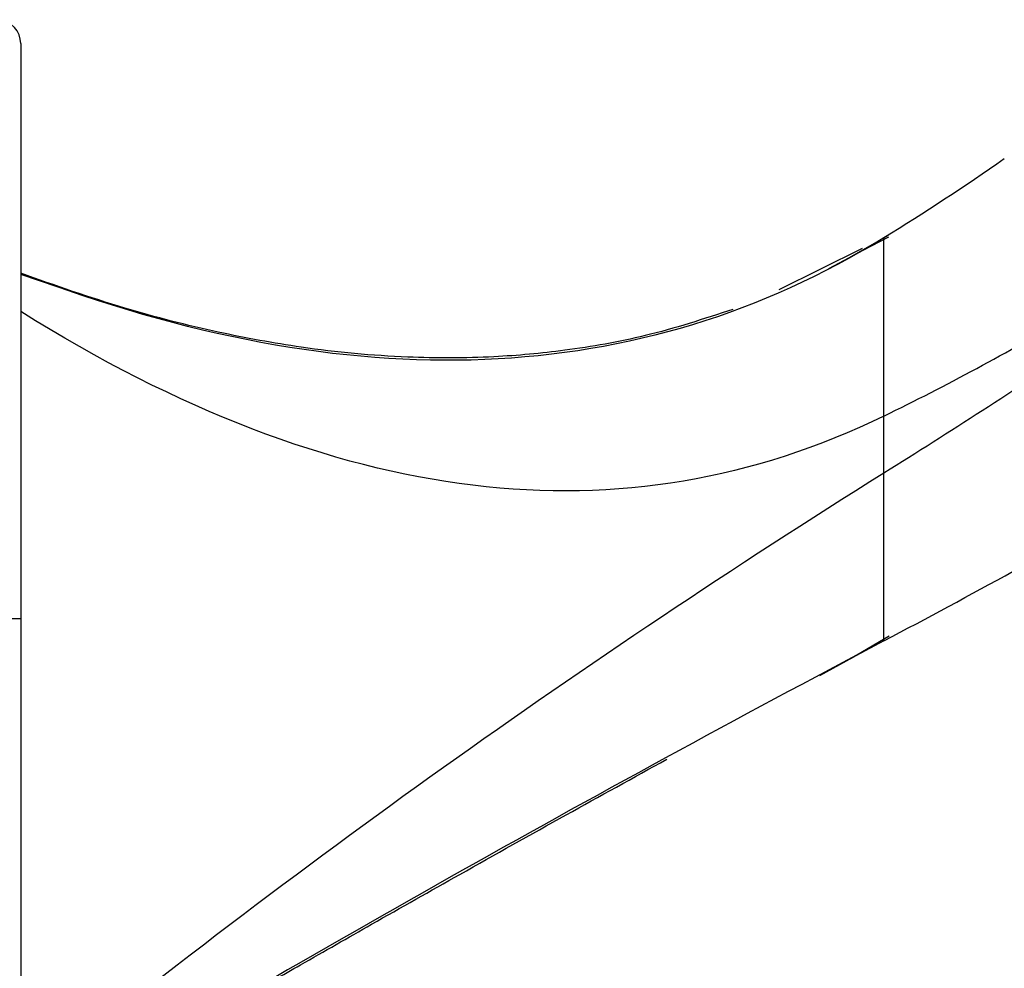
# Paper-space layout '_Left' of a CAD drawing. Units: millimetres. Extents: x -19 to 56, y -122 to 54.
# Drawn here: x 0 to 21, y -6 to 14 of the extents above; entities that cross this region are included whole.
import ezdxf

# ---------------------------------------------------------------- set-up
doc = ezdxf.new("R2010")
doc.units = ezdxf.units.MM

psp = doc.layouts.new('_Left')

# ---------------------------------------------------------------- linework, layer by layer
at = {"color": 7, "linetype": 'Continuous', "lineweight": 25}
for p, q in [((0, 13.7), (0, -8.431)), ((17.123, 9.148), (18.091, 9.702)), ((18.092, 9.663), (17.558, 9.383)), ((18, 9.567), (18, 9.646)), ((17.547, 9.423), (15.809, 8.564)), ((17.572, 9.39), (16.843, 9.003)), ((17.568, 9.388), (17.341, 9.267)), ((0.78, 8.619), (0, 8.881)), ((18, 4.737), (18, 5.929)), ((0, 1.7), (-0.446, 1.7)), ((17.314, 0.877), (18.11, 1.342)), ((18, 1.24), (17.415, 0.924)), ((18, 1.24), (18, 1.24)), ((16.662, 0.517), (17.494, 0.973))]:
    psp.add_line(p, q, dxfattribs=at)
psp.add_arc((-0.5, 13.7), 0.5, 0, 84.3368, dxfattribs=at)
for points in [[(20.509, 11.292), (19.686, 10.718), (18.85, 10.169), (18, 9.646)], [(18, 9.646), (12.903, 6.507), (6.903, 6.261), (0, 8.907)], [(18, 5.929), (12.569, 3.277), (6.569, 4.003), (0, 8.107)], [(18, 5.929), (19.299, 6.563), (20.579, 7.254), (21.835, 8.001)], [(22.087, 7.376), (20.734, 6.475), (19.372, 5.596), (18, 4.737)], [(18, 4.737), (11.751, 0.828), (5.751, -3.454), (0, -8.107)], [(18, 1.24), (19.801, 2.189), (21.591, 3.175), (23.367, 4.196)], [(18, 1.24), (11.907, -1.972), (5.907, -5.355), (0, -8.907)], [(18, 1.24), (18, 1.24), (18, 1.25), (18, 1.286)]]:
    psp.add_open_spline(points, degree=3, dxfattribs=at)
for points, knots in [([(18, 5.929), (18, 5.963), (18, 6.241), (18, 6.778), (18, 7.549), (18, 8.314), (18, 8.959), (18, 9.454), (18, 9.53), (18, 9.567)], [0, 0, 0, 0, 0.019614, 0.16125, 0.311179, 0.486165, 0.667713, 0.836856, 1, 1, 1, 1]), ([(14.851, 8.153), (14.244, 7.955), (13.098, 7.582), (11.42, 7.288), (9.765, 7.136), (7.926, 7.132), (6.002, 7.315), (4.035, 7.677), (2.075, 8.176), (0.721, 8.653), (0, 8.907)], [0, 0, 0, 0, 0.126522, 0.238869, 0.336864, 0.455339, 0.601915, 0.717495, 0.849442, 1, 1, 1, 1]), ([(18, 1.286), (18, 1.318), (18, 1.37), (18, 1.538), (18, 1.653), (18, 1.942), (18, 2.116), (18, 2.503), (18, 2.715), (18, 3.145), (18, 3.362), (18, 3.771), (18, 3.961), (18, 4.288), (18, 4.425), (18, 4.633), (18, 4.703), (18, 4.737)], [0, 0, 0, 0, 0.125, 0.125, 0.25, 0.25, 0.375, 0.375, 0.5, 0.5, 0.625, 0.625, 0.75, 0.75, 0.875, 0.875, 1, 1, 1, 1]), ([(4.707, -6.166), (4.71, -6.164), (5.086, -5.947), (5.956, -5.449), (7.435, -4.604), (9.279, -3.561), (11.33, -2.412), (12.772, -1.616), (13.472, -1.23)], [0, 0, 0, 0, 0.001086, 0.129481, 0.298998, 0.508789, 0.761505, 1, 1, 1, 1])]:
    psp.add_open_spline(points, degree=3, knots=knots, dxfattribs=at)

doc.saveas('drawing.dxf')
